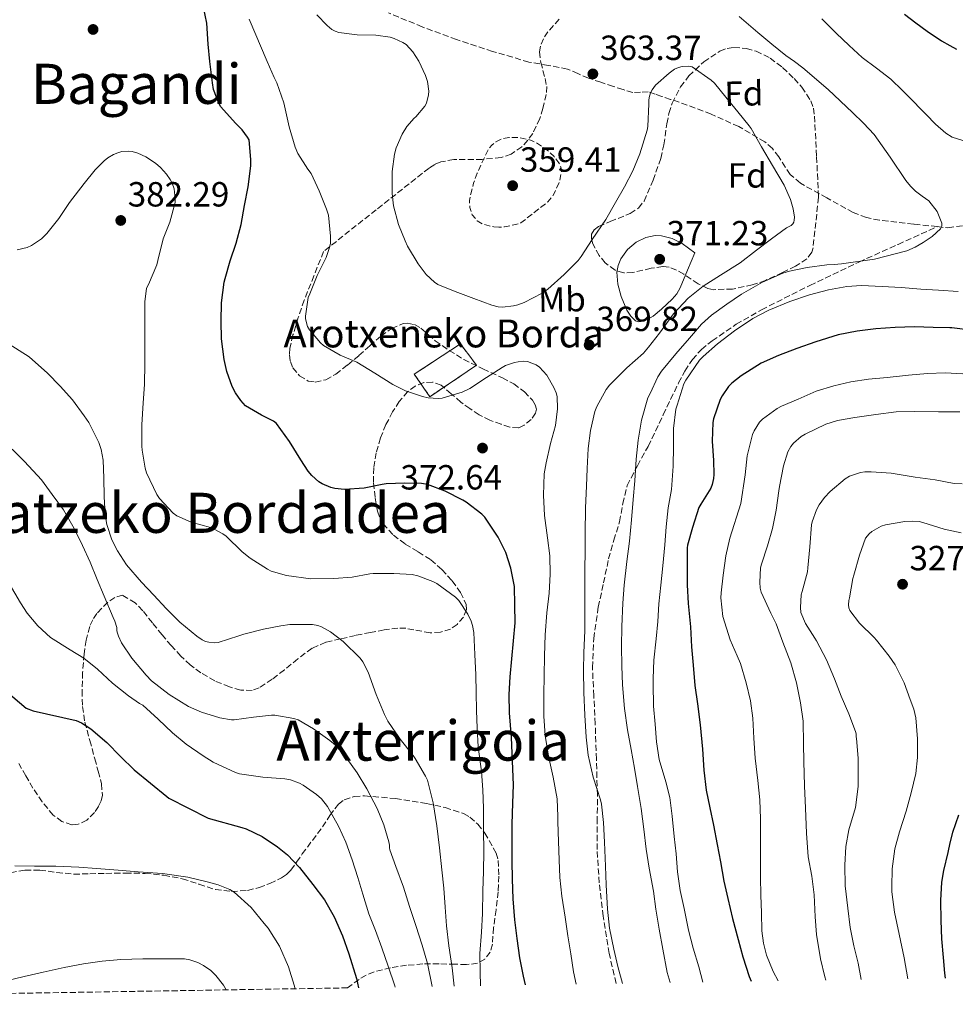
# Model space of a CAD drawing. Units: metres. Extents: x 610114 to 613545, y 4775591 to 4777959.
# Drawn here: x 612316 to 612584, y 4775622 to 4775905 of the extents above; entities that cross this region are included whole.
import ezdxf
from ezdxf.enums import TextEntityAlignment as Align

# ---------------------------------------------------------------- set-up
doc = ezdxf.new("R2010")
doc.units = ezdxf.units.M
doc.header["$MEASUREMENT"] = 0
doc.linetypes.add('DGN Style 3', pattern=[2.435891, 1.739922, -0.695969])
for name, color, linetype, lineweight in [('construcción   en ruinas', 1, 'Continuous', 0), ('contrucción  en ruinas', 1, 'DGN Style 3', 13), ('Cota de punto acotado terreno', 7, 'Continuous', 0), ('Curva de nivel de depresión intermedia', 30, 'DGN Style 3', 0), ('Curva de nivel directora', 30, 'Continuous', 30), ('Curva de nivel intermedia', 30, 'Continuous', 0), ('Etiqueta de uso rústico', 92, 'Continuous', 0), ('Etiqueta de zona arbolada', 92, 'Continuous', 0), ('Punto acotado terreno (símbolo)', 7, 'Continuous', 0), ('Senda', 7, 'DGN Style 3', 0), ('Texto de Borda', 7, 'Continuous', 0), ('Texto de Área (paraje) menor', 7, 'Continuous', 0), ('Zona arbolada', 92, 'DGN Style 3', 0)]:
    doc.layers.add(name, color=color, linetype=linetype, lineweight=lineweight)
doc.styles.add('Style-Arial', font='arial.ttf')

# ---------------------------------------------------------------- blocks, each defined once
blk = doc.blocks.new('5PATER')
at = {"layer": 'Punto acotado terreno (símbolo)', "linetype": 'Continuous', "lineweight": 0}
h = blk.add_hatch(color=51, dxfattribs=at)
edge = h.paths.add_edge_path()
edge.add_ellipse((0, 0), major_axis=(-0.11, -0.111), ratio=0.999422, start_angle=0, end_angle=360)

msp = doc.modelspace()

# ---------------------------------------------------------------- linework, layer by layer
at = {"layer": 'construcción   en ruinas', "color": 1, "linetype": 'Continuous', "lineweight": 0}
msp.add_polyline3d([(612446.67, 4775805.57, 368.91), (612433.32, 4775796.54, 370), (612428.84, 4775802.97, 369.16), (612442.09, 4775811.72, 367.63)], close=True, dxfattribs=at)
at = {"layer": 'contrucción  en ruinas', "color": 1, "linetype": 'DGN Style 3', "lineweight": 13}
msp.add_polyline3d([(612442.09, 4775811.72, 367.63), (612428.84, 4775802.97, 369.16), (612433.32, 4775796.54, 370), (612446.67, 4775805.57, 368.91), (612442.09, 4775811.72, 367.63)], dxfattribs=at)
at = {"layer": 'Curva de nivel de depresión intermedia', "color": 30, "linetype": 'DGN Style 3', "lineweight": 0, "elevation": 360, "flags": 128}
msp.add_lwpolyline([(612453.05, 4775845.14), (612451.67, 4775845.24), (612450.3, 4775845.51), (612448.55, 4775846.03), (612446.92, 4775847), (612445.44, 4775848.74), (612444.76, 4775850.78), (612444.71, 4775852.78), (612445.05, 4775854.76), (612445.86, 4775857.75), (612446.9, 4775860.66), (612447.63, 4775862.25), (612448.36, 4775863.83), (612449.24, 4775865.7), (612450.15, 4775867.56), (612451.05, 4775868.72), (612452.28, 4775869.64), (612454.08, 4775870.53), (612455.96, 4775870.92), (612458.69, 4775870.86), (612461.4, 4775870.33), (612462.48, 4775869.98), (612463.51, 4775869.53), (612465.54, 4775868.32), (612467.43, 4775866.89), (612468.96, 4775865.4), (612470.28, 4775863.62), (612470.86, 4775862.51), (612471.1, 4775861.38), (612470.59, 4775858.49), (612469.32, 4775855.61), (612468.35, 4775853.86), (612467.1, 4775852.42), (612463.26, 4775849.4), (612459.42, 4775846.38), (612457.85, 4775845.95), (612456.28, 4775845.53), (612454.68, 4775845.24), (612453.05, 4775845.14)], dxfattribs=at)
at = {"layer": 'Curva de nivel directora', "color": 30, "linetype": 'Continuous', "lineweight": 30, "flags": 128}
for points, elevation in [([(612460.77, 4775627.84), (612460.12, 4775630.38), (612459.11, 4775635.63), (612458.35, 4775641.18), (612457.71, 4775646.53), (612457.18, 4775652.51), (612456.97, 4775658.16), (612456.89, 4775663.45), (612456.89, 4775668.72), (612456.89, 4775673.98), (612457.08, 4775680.01), (612457.29, 4775685.28), (612456.68, 4775698.8), (612456.11, 4775705.84), (612456.06, 4775711.12), (612456.33, 4775716.17), (612457.74, 4775731.68), (612457.69, 4775736.8), (612457.56, 4775742.14), (612456.58, 4775747.41), (612455.1, 4775751.87), (612452.95, 4775756.24), (612449.08, 4775761.95), (612448.23, 4775762.85), (612443.69, 4775766.3), (612442.73, 4775766.85), (612437.66, 4775769.44), (612432.68, 4775771.39), (612430.95, 4775771.65), (612426.18, 4775771.74), (612420.76, 4775771.55), (612419.61, 4775771.33), (612414.49, 4775770.35), (612408.84, 4775769.92), (612406.04, 4775770.19), (612404.92, 4775770.46), (612402.39, 4775771.55), (612401.48, 4775772.16), (612399.46, 4775773.93), (612398.42, 4775775.17), (612396.31, 4775778.43), (612393.05, 4775783.74), (612389.35, 4775788.88), (612388.52, 4775789.49), (612385, 4775791.23), (612380.49, 4775793.97), (612379.13, 4775795.45), (612377.58, 4775797.66), (612376.65, 4775799.44), (612375.1, 4775803.81), (612374.34, 4775807.18), (612373.59, 4775813.1), (612373.48, 4775818.16), (612373.59, 4775823.47), (612374.33, 4775829.37), (612374.62, 4775830.49), (612376.01, 4775835.49), (612377.78, 4775840.56), (612379.19, 4775845.95), (612380.14, 4775851.41), (612381.21, 4775856.73), (612382.01, 4775862.73), (612382.02, 4775864.53), (612381.46, 4775870.24), (612381.06, 4775871.01), (612379.53, 4775873.05), (612377.61, 4775875.02), (612373.42, 4775879.68), (612372.82, 4775880.7), (612371.32, 4775884.69), (612370.98, 4775886.56), (612370.26, 4775892.64), (612369.75, 4775897.61), (612369.32, 4775903.68), (612368.41, 4775908.25)], 375), ([(612569.43, 4775906.25), (612572.69, 4775903.8), (612575.96, 4775901.35), (612580.01, 4775898.64), (612582.46, 4775897.28), (612584.3, 4775896.26)], 350), ([(612588.97, 4775815.52), (612583, 4775816.25), (612582.46, 4775816.27), (612577.67, 4775816.4), (612572.26, 4775816.54), (612566.7, 4775816.35), (612561.19, 4775816.01), (612555.85, 4775815.32), (612550.41, 4775814.28), (612544.02, 4775812.28), (612538.57, 4775810.32), (612533.26, 4775808.38), (612528.31, 4775806.17), (612522.57, 4775802.57), (612519.86, 4775800.4), (612518.97, 4775799.45), (612517.11, 4775796.84), (612516.55, 4775795.72), (612514.65, 4775790.22), (612514.44, 4775789.18), (612514.28, 4775783.79), (612514.65, 4775778.28), (612514.79, 4775774.2), (612514.68, 4775773.07), (612514.28, 4775771.4), (612513.88, 4775770.36), (612511.06, 4775765.68), (612510.49, 4775764.8), (612508.63, 4775759.05), (612507.18, 4775753.96), (612507.05, 4775753.23), (612507.05, 4775748.22), (612507.06, 4775742.62), (612507.42, 4775737.2), (612508.01, 4775730.53), (612508.33, 4775724.83), (612508.78, 4775719.58), (612509.29, 4775713.74), (612510.02, 4775708.48), (612510.79, 4775702.48), (612511.46, 4775695.42), (612511.91, 4775689.47), (612512.59, 4775683.66), (612513.63, 4775678.65), (612514.65, 4775673.69), (612515.72, 4775668.08), (612516.62, 4775663.13), (612517.64, 4775657.57), (612518.75, 4775652.64), (612520.11, 4775646.93), (612521.72, 4775640.86), (612523.02, 4775635.92), (612524.91, 4775630.27), (612525.45, 4775628.9)], 350), ([(612309.16, 4775714.3), (612317.58, 4775707.23), (612319.56, 4775706.49), (612331.9, 4775703.71), (612333.4, 4775703.02), (612336.07, 4775701.29), (612340.65, 4775697.37), (612344.62, 4775693.36), (612348.57, 4775689.58), (612357.93, 4775681.84), (612358.47, 4775681.44), (612369.71, 4775675.65), (612379.37, 4775672.97), (612380.63, 4775672.59), (612385.24, 4775670.37), (612389.58, 4775667.44), (612392.47, 4775665.12), (612395.98, 4775661.5), (612399.79, 4775656.69), (612403.11, 4775652.21), (612405.85, 4775647.42), (612408.22, 4775641.97), (612410.06, 4775636.75), (612412.31, 4775629.68), (612412.85, 4775627.05)], 400), ([(612584.94, 4775676.52), (612583.19, 4775671.61), (612582.46, 4775668.56), (612581.82, 4775665.85), (612580.6, 4775660.64), (612580.03, 4775657.36), (612579.75, 4775652.09), (612579.79, 4775646.33), (612579.99, 4775641.07), (612580.48, 4775635.75), (612580.92, 4775631.18), (612581.06, 4775629.81)], 325)]:
    msp.add_lwpolyline(points, dxfattribs=dict(at, elevation=elevation))
at = {"layer": 'Curva de nivel intermedia', "color": 30, "linetype": 'Continuous', "lineweight": 0, "flags": 128}
for points, elevation in [([(612381.47, 4775904.85), (612386.7, 4775892.67), (612388.65, 4775888.05), (612389.48, 4775886.57), (612391.46, 4775880.83), (612392.97, 4775873.97), (612394.7, 4775868.11), (612395.48, 4775866.33), (612398.36, 4775861.84), (612399.24, 4775860.53), (612401.56, 4775855.61), (612403.69, 4775850.32), (612404.26, 4775848.62), (612404.86, 4775842.62), (612404.79, 4775840.62), (612404.58, 4775839.34), (612403.59, 4775836.46), (612401, 4775831.29), (612398.86, 4775826.05), (612398.44, 4775824.97), (612397.67, 4775819.63), (612397.69, 4775818.99), (612397.91, 4775817.69), (612398.26, 4775816.69), (612398.82, 4775815.68), (612401.94, 4775812.01), (612402.81, 4775811.25), (612407.64, 4775808.48), (612412.33, 4775806.41), (612417.54, 4775803.28), (612422.7, 4775800.06), (612426.3, 4775798.24), (612431.19, 4775796.57), (612432.81, 4775796.19), (612435.7, 4775796.03), (612436.87, 4775796.11), (612442.62, 4775797.84), (612444.82, 4775798.86), (612449.53, 4775802.01), (612454.09, 4775804.94), (612455.03, 4775805.49), (612457.58, 4775806.35), (612458.66, 4775806.57), (612460.3, 4775806.7), (612461.32, 4775806.64), (612463.77, 4775805.66), (612464.76, 4775805.01), (612466.82, 4775802.72), (612468.9, 4775799.18), (612469.53, 4775797.63), (612469.78, 4775796.62), (612469.93, 4775793.02), (612469.37, 4775788.3), (612467.93, 4775783.13), (612466.66, 4775777.61), (612466.1, 4775774.43), (612465.93, 4775768.29), (612466.17, 4775762.51), (612467.03, 4775756.11), (612467.7, 4775750.91), (612467.82, 4775745.63), (612467.5, 4775740.22), (612466.84, 4775734.57), (612466.42, 4775728.25), (612466.23, 4775722.21), (612466.09, 4775716.51), (612466.02, 4775711.1), (612466.03, 4775704.93), (612466.38, 4775699.37), (612467.31, 4775693.41), (612468.71, 4775687.47), (612469.79, 4775681.23), (612469.99, 4775676.16), (612470.01, 4775674.61), (612470.2, 4775669.02), (612470.35, 4775663.69), (612470.57, 4775658.64), (612471.18, 4775653.34), (612472.11, 4775647.26), (612472.87, 4775641.95), (612473.71, 4775636.8), (612474.55, 4775631.58), (612475.3, 4775628.08)], 370), ([(612400.9, 4775906.06), (612403.88, 4775902.96), (612405.24, 4775901.89), (612406.18, 4775901.34), (612407.18, 4775900.96), (612412.47, 4775900.32), (612417.85, 4775900.21), (612421.93, 4775899.61), (612423.06, 4775899.29), (612425.56, 4775898.17), (612426.49, 4775897.55), (612428.42, 4775895.45), (612430.18, 4775892.8), (612432.1, 4775888.7), (612432.65, 4775886.94), (612432.98, 4775884.21), (612432.97, 4775883.12), (612432.31, 4775880.69), (612431.9, 4775879.85), (612429.29, 4775876.81), (612428.82, 4775876.43), (612426.76, 4775874.06), (612425.34, 4775871.79), (612423.66, 4775867.92), (612423.16, 4775866.06), (612422.49, 4775861.09), (612422.47, 4775854.81), (612422.92, 4775851.33), (612424.31, 4775845.93), (612426.2, 4775841.26), (612426.86, 4775839.76), (612429.93, 4775834.61), (612432.26, 4775831.6), (612434.6, 4775829.37), (612435.56, 4775828.69), (612440.55, 4775826.75), (612445.96, 4775824.67), (612451.05, 4775822.75), (612452.86, 4775822.33), (612454.12, 4775822.24), (612457.27, 4775822.61), (612458.5, 4775822.93), (612460.31, 4775823.52), (612465.53, 4775826.27), (612467.14, 4775827.36), (612471.85, 4775831.55), (612475.8, 4775835.64), (612476.74, 4775836.78), (612479.86, 4775841.64), (612483.75, 4775847.34), (612486.58, 4775852.24), (612489.16, 4775856.73), (612491.53, 4775861.29), (612493.56, 4775866.22), (612495.58, 4775872.94), (612495.83, 4775874), (612496.1, 4775880.51), (612496.1, 4775881.47), (612496.23, 4775882.38), (612496.63, 4775883.71)], 365), ([(612521.98, 4775905.61), (612524.66, 4775903.26), (612527.38, 4775900.95), (612531.38, 4775897.67), (612535.42, 4775894.44), (612537.85, 4775892.66), (612540.28, 4775890.87), (612547.52, 4775884.63), (612554.52, 4775878.09), (612557.69, 4775875), (612560.7, 4775871.77), (612565.33, 4775865.23), (612569.8, 4775858.55), (612571.15, 4775856.96), (612572.58, 4775855.45), (612574.48, 4775854.09), (612576.44, 4775852.68), (612578.77, 4775849.64), (612580.15, 4775846.3), (612580.16, 4775845.45), (612579.77, 4775844.65), (612577.38, 4775842.45), (612574.74, 4775840.76), (612572.45, 4775839.45), (612570.04, 4775838.41), (612560.77, 4775835.95), (612551.35, 4775834.62), (612549.25, 4775834.47), (612547.14, 4775834.32), (612541.46, 4775833.56), (612536.47, 4775832.59), (612534.5, 4775831.98), (612528.74, 4775829.36), (612522.65, 4775825.93), (612518.49, 4775823.12), (612514.09, 4775819.93), (612511.18, 4775817.34), (612507.72, 4775813.37), (612503.88, 4775808.81), (612499.78, 4775803.84), (612498.66, 4775802.2), (612496.44, 4775797.5), (612495.86, 4775796.19), (612493.98, 4775789.77), (612493, 4775784.11), (612492.5, 4775778.62), (612492.06, 4775772.43), (612491.62, 4775767.02), (612491.18, 4775761.26), (612490.54, 4775755.07), (612489.82, 4775749.29), (612489.06, 4775742.46), (612488.68, 4775737.31), (612488.34, 4775730.62), (612488.28, 4775724.86), (612488.33, 4775719.36), (612488.57, 4775713.95), (612489.14, 4775707.17), (612489.98, 4775701.04), (612491, 4775695.33), (612492.03, 4775690.05), (612492.89, 4775684.72), (612493.95, 4775678.45), (612494.68, 4775672.49), (612495.32, 4775666.78), (612496.22, 4775661.29), (612497.4, 4775654.72), (612498.14, 4775649.53), (612499.1, 4775643.87), (612500.15, 4775638.11), (612501.39, 4775631.39), (612502.26, 4775628.52)], 360), ([(612545.69, 4775904.9), (612549.83, 4775900.84), (612553.52, 4775897.31), (612557.26, 4775893.83), (612561.39, 4775890.72), (612565.5, 4775887.58), (612568.8, 4775884.38), (612572.06, 4775881.13), (612573.84, 4775879.3), (612575.62, 4775877.48), (612578.35, 4775874.73), (612581.29, 4775872.09), (612583.11, 4775870.97), (612586.15, 4775870.06)], 355), ([(612496.63, 4775883.71), (612497.08, 4775884.59), (612498.01, 4775885.87), (612501.9, 4775889.34), (612503.48, 4775890.44), (612504.58, 4775890.96), (612505.67, 4775891.21), (612507.38, 4775891.29), (612508.57, 4775891.1), (612513.99, 4775887.28), (612514.9, 4775886.43), (612518.18, 4775882.41), (612521.64, 4775878.28), (612524.86, 4775874.24), (612525.45, 4775873.45), (612528.38, 4775868.22), (612531.59, 4775862.86), (612534.94, 4775857.23), (612536.73, 4775853.13), (612537.51, 4775850.46), (612537.83, 4775848.04), (612537.82, 4775847.21), (612537.66, 4775846.59), (612537.37, 4775846.12), (612536.95, 4775845.66), (612535.54, 4775844.94), (612531.27, 4775841.79), (612526.97, 4775838.59), (612522.25, 4775834.92), (612516.66, 4775831.4), (612511.69, 4775828.27), (612507.35, 4775824.84), (612503.18, 4775820.28), (612499.19, 4775814.78), (612495.98, 4775810.73), (612494.58, 4775809), (612489.77, 4775804.81), (612484.78, 4775799.88), (612483.86, 4775798.64), (612481.19, 4775793.69), (612480.65, 4775792.3), (612479.34, 4775786.89), (612478.7, 4775781.68), (612478.47, 4775775.93), (612478.22, 4775770.86), (612477.96, 4775764.69), (612477.86, 4775757.33), (612477.85, 4775752.25), (612477.78, 4775747.02), (612477.78, 4775740.78), (612477.78, 4775735.53), (612477.74, 4775729.52), (612477.45, 4775723.12), (612477.34, 4775718.11), (612477.42, 4775711.69), (612477.8, 4775705.17), (612478.15, 4775698.93), (612478.71, 4775693.71), (612480.14, 4775687.47), (612482.23, 4775680.94), (612482.54, 4775679.66), (612483.11, 4775674.41), (612483.43, 4775668.75), (612483.64, 4775661.89), (612483.88, 4775656.53), (612484.3, 4775649.61), (612484.84, 4775644.11), (612486.09, 4775638.09), (612487.24, 4775633.13), (612488.54, 4775628.29)], 365), ([(612314.98, 4775838.65), (612317.85, 4775839.34), (612319.11, 4775839.87), (612321.99, 4775841.85), (612323.53, 4775843.31), (612326.92, 4775847.63), (612329.94, 4775852.22), (612334.15, 4775857.69), (612337.37, 4775861.63), (612339.9, 4775864.19), (612340.95, 4775865.02), (612342.62, 4775866), (612343.8, 4775866.49), (612345, 4775866.83), (612346.78, 4775866.97), (612347.91, 4775866.88), (612349.59, 4775866.37), (612351.85, 4775865.33), (612354.62, 4775863.53), (612356.1, 4775862.27), (612357.83, 4775860.33), (612358.87, 4775858.81), (612359.4, 4775857.79), (612359.96, 4775856.13), (612360.31, 4775853.29), (612360.31, 4775852.22), (612358.78, 4775846.56), (612356.89, 4775841.85), (612355.27, 4775835.65), (612354.98, 4775834.37), (612352.65, 4775828.73), (612352.06, 4775827.65), (612351.58, 4775823.73), (612351.59, 4775818.45), (612351.59, 4775812.43), (612351.59, 4775806.05), (612351.48, 4775800.06), (612351.08, 4775794.78), (612350.74, 4775788.45), (612350.73, 4775782.32), (612350.78, 4775781.21), (612351.64, 4775776.06), (612352.06, 4775774.72), (612354.98, 4775768.49), (612355.78, 4775767.31), (612359.72, 4775763.15), (612360.74, 4775762.37), (612364.84, 4775760.57), (612370.38, 4775758.99), (612371.48, 4775758.59), (612373.99, 4775757.23), (612374.87, 4775756.57), (612379.5, 4775752.08), (612381.75, 4775750.22), (612386.78, 4775747.04), (612387.85, 4775746.51), (612392.2, 4775745.28), (612399.21, 4775744.33), (612405.75, 4775744.37), (612411.06, 4775744.8), (612416.1, 4775745.73), (612417.03, 4775745.85), (612422.98, 4775745.84), (612428.2, 4775745.52), (612429.88, 4775745.18), (612434.17, 4775743.58), (612435.35, 4775742.96), (612440.68, 4775739.01), (612441.58, 4775738.11), (612444.25, 4775734.14), (612445.13, 4775732.21), (612445.54, 4775730.88), (612445.9, 4775728.89), (612446.2, 4775722.64), (612446.5, 4775716.77), (612446.6, 4775711.76), (612446.71, 4775706.51), (612446.89, 4775701.44), (612447.21, 4775696.13), (612448.09, 4775689.04), (612448.54, 4775683.82), (612448.7, 4775678.51), (612448.71, 4775672.19), (612448.75, 4775666.21), (612448.71, 4775660.41)], 380), ([(612497.91, 4775842.73), (612495.2, 4775842.16), (612492.52, 4775840.84), (612489.97, 4775838.75), (612488.1, 4775836.09), (612487.29, 4775834.19), (612486.97, 4775832.25), (612487.23, 4775828.79), (612488.17, 4775825.32), (612489.84, 4775821.33), (612490.95, 4775819.61), (612492.31, 4775818.3), (612493.12, 4775817.97), (612494.74, 4775818.16), (612497.34, 4775819.68), (612499.69, 4775821.69), (612502.78, 4775824.53), (612504.1, 4775826.06), (612505.1, 4775827.8), (612507.18, 4775832.83), (612509.26, 4775837.85), (612507.48, 4775839.17), (612505.7, 4775840.49), (612502.81, 4775841.95), (612499.69, 4775842.67), (612497.91, 4775842.73)], 370), ([(612584.84, 4775826.67), (612579.19, 4775827.05), (612574.06, 4775827.4), (612568.46, 4775827.82), (612563.03, 4775828.19), (612557.11, 4775828.44), (612552.92, 4775828.19), (612547.66, 4775827.15), (612542.22, 4775825.74), (612536.58, 4775823.8), (612530.54, 4775821.37), (612525.94, 4775818.97), (612520.66, 4775815.48), (612515.83, 4775811.71), (612511.69, 4775808.09), (612510.65, 4775807.02), (612506.76, 4775801.32), (612506.18, 4775800.24), (612504.22, 4775794.14), (612503.88, 4775792.97), (612503.22, 4775787.45), (612503.14, 4775782.22), (612503.11, 4775776.6), (612502.65, 4775769.9), (612501.66, 4775764.68), (612501.08, 4775759.21), (612500.7, 4775754.06), (612500.1, 4775748.05), (612499.58, 4775742.49)], 355), ([(612312.7, 4775811.6), (612318.44, 4775807.93), (612323.69, 4775803.25), (612327.3, 4775799.52), (612330.81, 4775795.6), (612334.2, 4775791.01), (612335.56, 4775789.13), (612338.44, 4775783.39), (612339.05, 4775781.44), (612339.61, 4775778.3), (612339.85, 4775773.2), (612339.91, 4775767.9), (612340.23, 4775762.69), (612340.7, 4775759.85), (612342.17, 4775755.47), (612343.72, 4775752.3), (612346.31, 4775748.35), (612350.66, 4775743.33), (612354.15, 4775739.63), (612357.71, 4775735.82), (612361.66, 4775731.87), (612366.49, 4775727.87), (612367.98, 4775726.85), (612368.94, 4775726.38), (612369.95, 4775726.13), (612371.53, 4775726), (612372.6, 4775726.05), (612378.54, 4775727.95), (612379.96, 4775728.41), (612385.66, 4775729.92), (612390.58, 4775730.85), (612393.13, 4775731.21), (612398.74, 4775731.25), (612399.67, 4775731.18), (612401.19, 4775730.88), (612402.25, 4775730.53), (612404.87, 4775729.09), (612408.49, 4775726.37), (612413.34, 4775721.55), (612414.14, 4775720.49), (612415.64, 4775717.58), (612417.88, 4775711.17), (612420.3, 4775705.41), (612421.23, 4775703.52), (612424.79, 4775698.3), (612428.49, 4775693.61), (612429.11, 4775692.8), (612432.09, 4775687.73), (612432.6, 4775686.54), (612434.31, 4775680.05), (612435.35, 4775673.44), (612436.07, 4775667.12), (612436.79, 4775660.83), (612437.32, 4775655.57), (612437.69, 4775650.13), (612438.12, 4775644.83), (612438.79, 4775639.04), (612439.69, 4775632.73), (612440.27, 4775627.5)], 385), ([(612586.1, 4775803.12), (612581.06, 4775803.37), (612576.01, 4775803.23), (612570.52, 4775802.73), (612564.49, 4775802.06), (612559.13, 4775801.53), (612553.99, 4775800.8), (612549.11, 4775799.69), (612544.1, 4775798.16)], 345), ([(612544.1, 4775798.16), (612538.97, 4775795.88), (612534.18, 4775793.79), (612532.9, 4775793.15), (612528.68, 4775790.09), (612527.85, 4775789.23), (612526.33, 4775786.78), (612525.86, 4775785.74), (612524.3, 4775779.61), (612523.7, 4775774.16), (612522.49, 4775765.95), (612519.32, 4775755.98), (612518.18, 4775750.88), (612517.38, 4775745.34), (612516.82, 4775740.28), (612516.78, 4775738.83), (612517.35, 4775733.53), (612519.4, 4775726.8), (612521.4, 4775722.19), (612522.38, 4775720), (612524.01, 4775714.51), (612525.22, 4775709.37), (612525.93, 4775704.33), (612526.26, 4775698.64), (612526.57, 4775692.86), (612527.34, 4775686.45), (612527.95, 4775680.89), (612528.14, 4775675.5), (612528.14, 4775670.22), (612528.14, 4775664.3), (612528.14, 4775658.8), (612528.25, 4775653.58), (612528.38, 4775648.53), (612528.54, 4775643.34), (612528.94, 4775639.81), (612529.85, 4775636.41), (612531.8, 4775631.68), (612533.15, 4775629.03)], 345), ([(612585.24, 4775792.25), (612579.13, 4775792.25), (612572.15, 4775792.32), (612567.06, 4775792.2), (612561.21, 4775791.42), (612555.18, 4775790.56), (612550.18, 4775789.68), (612546.86, 4775788.65), (612540.92, 4775785.82), (612539.83, 4775785.13), (612537.56, 4775783.18), (612536.84, 4775782.25), (612535.98, 4775780.75), (612534.68, 4775776.75), (612533.61, 4775770.76), (612533.43, 4775769.58), (612532.65, 4775763.96), (612531.56, 4775758.7), (612530.09, 4775753.8), (612528.41, 4775748.56), (612528.17, 4775747.47), (612527.93, 4775743.31), (612528.04, 4775741.64), (612528.28, 4775740.52), (612531.05, 4775734.46), (612532.6, 4775731.44), (612534.49, 4775726.19), (612536.84, 4775720.22), (612538.42, 4775714.48), (612539.62, 4775708.78), (612540.36, 4775703.53), (612540.5, 4775696.96), (612540.54, 4775691.92), (612540.7, 4775684.96), (612541.02, 4775678.57), (612541.31, 4775671.37), (612541.83, 4775664.62), (612542.87, 4775659.04), (612543.48, 4775653.66), (612543.79, 4775647.33), (612544.15, 4775642.27), (612545.35, 4775635.31), (612546.6, 4775630.21), (612546.88, 4775629.25)], 340), ([(612313.5, 4775781.5), (612317.11, 4775778), (612321.96, 4775772.67), (612325.06, 4775768.49), (612328.26, 4775764.09), (612331.3, 4775758.78), (612333.74, 4775753.87), (612335.9, 4775749.12), (612337.91, 4775744.11), (612339.9, 4775739.31), (612342.54, 4775733.21), (612343.02, 4775732.17), (612343.51, 4775730.4), (612343.55, 4775729.53), (612343.64, 4775729.02), (612344.01, 4775727.87), (612344.94, 4775725.97), (612347.87, 4775721.52), (612351.93, 4775716.64), (612353.47, 4775715.1), (612358.54, 4775711.12), (612364.09, 4775707.68), (612367.79, 4775706.03), (612373.11, 4775704.43), (612376.39, 4775703.85), (612377.18, 4775703.84), (612382.71, 4775704.62), (612387.91, 4775705.2), (612388.89, 4775705.2), (612394.35, 4775704.27), (612395.56, 4775703.87), (612399.95, 4775701.33), (612404.68, 4775697.92), (612406.22, 4775696.61), (612409.47, 4775692.8), (612412.51, 4775688.7), (612415.29, 4775684.05), (612418.19, 4775678.41), (612420.15, 4775673.73), (612421.56, 4775668.93), (612421.74, 4775667.95), (612421.75, 4775667.15), (612421.83, 4775666.61), (612423.56, 4775661.84), (612425.71, 4775655.87), (612427.43, 4775650.35), (612429.27, 4775644.85), (612431.08, 4775639.25), (612432.67, 4775634), (612433.96, 4775627.44), (612433.97, 4775627.4)], 390), ([(612585.99, 4775771.56), (612583.69, 4775771.66), (612578.22, 4775772.75), (612572.44, 4775773.45), (612565.64, 4775774.57), (612559.88, 4775775.04), (612558.04, 4775775), (612556.81, 4775774.83), (612553.64, 4775773.74), (612552.38, 4775773), (612548.06, 4775769.39), (612546.46, 4775767.68), (612544.98, 4775765.56), (612544.23, 4775764.12), (612542.98, 4775760.7), (612542.78, 4775759.76), (612542.23, 4775753.48), (612541.69, 4775747.42), (612541.64, 4775746.3), (612540.09, 4775740.7), (612539.83, 4775739.74), (612539.56, 4775736.12), (612539.67, 4775734.65), (612541.02, 4775731.48), (612543.72, 4775727.28), (612544.2, 4775726.49), (612547.03, 4775721.04), (612549.38, 4775715.63), (612551.3, 4775710.65), (612553.46, 4775705.55), (612555.34, 4775700.52), (612555.51, 4775699.9), (612555.51, 4775699.04), (612555.64, 4775698.54), (612556.09, 4775692.89), (612556.15, 4775686.92), (612556.15, 4775684.8), (612555.32, 4775678.7), (612553.5, 4775672.32), (612552.6, 4775667.58), (612552.33, 4775662.19), (612552.39, 4775656.3), (612553.13, 4775649.9), (612553.88, 4775644.27), (612554.91, 4775639.09), (612556.11, 4775634.13), (612556.98, 4775629.42)], 335), ([(612585.7, 4775757.47), (612580.76, 4775758.59), (612574.63, 4775760.44), (612573.58, 4775760.75), (612571.83, 4775760.89), (612569.51, 4775760.8), (612564.01, 4775759.82), (612562.71, 4775759.4), (612560.06, 4775757.9), (612559.24, 4775757.2), (612558.26, 4775756), (612556.47, 4775751.13), (612554.92, 4775745.34), (612554.62, 4775744.44), (612553.62, 4775738.88), (612553.43, 4775738.12), (612553.35, 4775736.88), (612553.46, 4775736.04), (612553.78, 4775735.24), (612556.55, 4775731.58), (612560.73, 4775727.48), (612561.42, 4775726.7), (612564.98, 4775722.09), (612566.7, 4775719.61), (612569.32, 4775714.44), (612571.06, 4775709.71), (612572.12, 4775706.89), (612572.68, 4775704.48), (612573.13, 4775698.43), (612573.1, 4775693.1), (612572.63, 4775688.52), (612571.35, 4775682.96), (612569.93, 4775677.68), (612567.98, 4775671.72), (612566.62, 4775666.92), (612565.91, 4775661.13), (612565.82, 4775656.01), (612565.82, 4775654.51), (612566.59, 4775648.73), (612567.85, 4775642.44), (612569.32, 4775635.66), (612570.38, 4775629.64)], 330), ([(612423.34, 4775627.22), (612423.24, 4775627.57), (612421.37, 4775633.23), (612419.56, 4775638.46), (612417.69, 4775643.44), (612415.85, 4775648.27), (612414.06, 4775653.89), (612412.63, 4775658.69), (612411.03, 4775663.77), (612409.21, 4775668.8), (612407.11, 4775673.39), (612403.99, 4775678.99), (612402.25, 4775681.23), (612400.84, 4775682.49), (612397.02, 4775685.12), (612395.93, 4775685.68), (612393.31, 4775686.64), (612391.69, 4775686.99), (612385.39, 4775687.47), (612378.75, 4775688.37), (612377.58, 4775688.78), (612371.21, 4775691.73), (612368.3, 4775693.53), (612363.42, 4775696.93), (612359.53, 4775700.11), (612355.39, 4775704.03), (612351.02, 4775708.11), (612350.07, 4775708.59), (612346.89, 4775710.73), (612342.31, 4775714.43), (612337.99, 4775718.4), (612334.07, 4775721.58), (612330.19, 4775723.93), (612324.52, 4775727.53), (612320.87, 4775730.81), (612317.82, 4775734.46), (612315.9, 4775737.44), (612312.65, 4775742.97)], 395), ([(612499.58, 4775742.49), (612499, 4775737.1), (612498.7, 4775732.09), (612498.17, 4775727.1), (612497.51, 4775720.99), (612497.38, 4775715.68), (612497.38, 4775714.19), (612497.42, 4775707.81), (612497.93, 4775702.59), (612498.31, 4775697.57), (612499.08, 4775692.53), (612500.99, 4775686.11), (612502.12, 4775681.58), (612502.78, 4775676.27), (612503.4, 4775670.46), (612503.95, 4775665.45), (612504.31, 4775660.3), (612505.11, 4775654.91), (612506.28, 4775649.74), (612507.48, 4775643.55), (612508.83, 4775638.35), (612510.43, 4775633.07), (612511.6, 4775628.67)], 355), ([(612314.28, 4775662.05), (612319.9, 4775661.95), (612326.04, 4775661.95), (612332.67, 4775661.65), (612337.71, 4775661.23), (612343.93, 4775660.77), (612349.67, 4775660.32), (612356.67, 4775659.81), (612363.87, 4775658.77), (612369.47, 4775657.45), (612372.65, 4775656.59), (612375.93, 4775655.21), (612377.23, 4775654.41), (612382.04, 4775650.06), (612385.82, 4775645.5), (612386.94, 4775644.14), (612390.19, 4775638.94), (612392.78, 4775633.04), (612394.44, 4775627.82), (612394.68, 4775626.75)], 405), ([(612448.71, 4775660.41), (612448.52, 4775654.88), (612448.43, 4775648.3), (612448.09, 4775643.01), (612447.69, 4775636.89), (612447.72, 4775631.53), (612447.83, 4775627.63)], 380), ([(612374.89, 4775626.43), (612374.11, 4775627.79), (612371.98, 4775630.56), (612370.47, 4775631.95), (612368.38, 4775633.45), (612366.75, 4775634.27), (612364.49, 4775635.04), (612362.92, 4775635.36), (612361.48, 4775635.36), (612356.14, 4775635.36), (612351.03, 4775635.36), (612344.71, 4775635.13), (612339.39, 4775634.64), (612334.01, 4775633.89), (612328.43, 4775632.81), (612322.39, 4775631.47), (612317, 4775630.25), (612311.83, 4775629.02)], 410)]:
    msp.add_lwpolyline(points, dxfattribs=dict(at, elevation=elevation))
at = {"layer": 'Senda', "color": 7, "linetype": 'DGN Style 3', "lineweight": 0}
for points in [[(612578.78, 4775845.31, 360.24), (612572.05, 4775846.06, 360.84), (612562.21, 4775847.16, 362.06), (612558.54, 4775847.89, 362.53), (612554.7, 4775849.37, 362.94), (612547.13, 4775853.56, 362.97), (612539.56, 4775857.76, 362.99), (612536.67, 4775860.28, 363.04), (612533.34, 4775865.31, 363.19), (612531.57, 4775867.72, 363.24), (612529.38, 4775869.66, 363.25), (612521.87, 4775874.03, 363.19), (612513.96, 4775877.6, 363.12), (612509.4, 4775879.34, 363.09), (612504.81, 4775880.99, 363.06), (612502.34, 4775881.82, 363), (612499.88, 4775882.65, 362.93), (612497.9, 4775883.32, 362.93), (612495.91, 4775884, 362.93), (612493.71, 4775883.88, 362.9), (612491.5, 4775883.74, 362.87), (612488.71, 4775884.63, 362.8), (612485.93, 4775885.53, 362.74), (612482.34, 4775886.71, 362.73), (612478.76, 4775887.9, 362.74), (612475.79, 4775889.22, 362.71), (612472.81, 4775890.52, 362.67), (612467.29, 4775891.57, 362.61), (612461.74, 4775892.51, 362.61), (612451.3, 4775895.58, 362.82), (612440.94, 4775898.97, 363.06), (612431.15, 4775902.61, 363.28), (612421.48, 4775906.59, 363.51)], [(612578.78, 4775845.31, 360.24), (612581.89, 4775844.96, 359.96), (612587.15, 4775845.76, 359.87), (612593.69, 4775846.42, 359.75), (612600.77, 4775847.37, 359.63)], [(612486.72, 4775628.26, 365.69), (612484.77, 4775636.83, 365.62), (612483.02, 4775647.56, 365.59), (612481.88, 4775657.1, 365.75), (612481.28, 4775666.67, 365.84), (612481.32, 4775674.54, 365.68), (612481.36, 4775682.41, 365.16), (612481.07, 4775692.56, 364.17), (612480.73, 4775702.7, 363.83), (612480.32, 4775710.78, 363.75), (612479.93, 4775718.86, 363.82), (612480.32, 4775727.22, 363.75), (612481.5, 4775735.56, 363.28), (612481.62, 4775736.22, 363.23), (612483.1, 4775743.13, 362.76), (612484.58, 4775750.04, 362.29), (612486.07, 4775755.38, 362.13), (612487.72, 4775760.67, 361.97), (612488.65, 4775765.87, 361.02), (612489.9, 4775771.04, 360.05), (612492.81, 4775776.76, 359.62), (612495.91, 4775782.3, 359.28), (612500.26, 4775791.38, 358.84), (612504.62, 4775800.48, 358.45), (612506.46, 4775803.9, 358.34), (612508.58, 4775807.2, 358.26), (612511.17, 4775810.12, 358.22), (612514.22, 4775812.57, 358.19), (612521.18, 4775817.3, 358.16), (612528.42, 4775821.47, 358.19), (612542.3, 4775828.48, 358.92), (612556.33, 4775835.16, 359.73), (612567.56, 4775840.24, 359.99), (612578.78, 4775845.31, 360.24)]]:
    msp.add_polyline3d(points, dxfattribs=at)
at = {"layer": 'Zona arbolada', "color": 92, "linetype": 'DGN Style 3', "lineweight": 0}
for points in [[(612470.4, 4775904.77, 370.15), (612467.15, 4775901.2, 370.39), (612465.92, 4775899.22, 370.5), (612465.02, 4775897.06, 370.6), (612464.74, 4775895.42, 370.67), (612465.1, 4775892.43, 370.74), (612466.4, 4775887.79, 370.82), (612466.81, 4775885.48, 370.88), (612466.69, 4775883.24, 370.99), (612465.75, 4775879.23, 371.27), (612464.83, 4775876.29, 371.53), (612462.82, 4775872.06, 371.98), (612461.4, 4775870.08, 372.22), (612459.65, 4775868.2, 372.46), (612456.62, 4775866.13, 372.87), (612453.73, 4775865.14, 373.3), (612448.35, 4775864.61, 374.14), (612440.2, 4775864.57, 375.31), (612436.44, 4775863.87, 375.71), (612434.7, 4775863.16, 375.84), (612433.09, 4775862.12, 375.92), (612417.96, 4775850.16, 376.31), (612402.84, 4775838.2, 376.7), (612400.07, 4775831.22, 377.02), (612397.29, 4775824.24, 377.33), (612395.58, 4775819.28, 377.63), (612394.07, 4775814.27, 378.02), (612393.2, 4775810.48, 378.47), (612393.08, 4775808.55, 378.7), (612393.31, 4775806.64, 378.83), (612394.02, 4775804.84, 378.88), (612395.95, 4775802.54, 378.91), (612398.44, 4775801.04, 378.91), (612400.41, 4775800.72, 378.92), (612403.52, 4775801.41, 378.93), (612406.31, 4775803, 378.91), (612409.7, 4775805.62, 378.82), (612412.99, 4775808.33, 378.7), (612416.09, 4775811.13, 378.69), (612419.24, 4775813.93, 378.61), (612422.34, 4775816.1, 378.39), (612425.67, 4775817.55, 378.16), (612426.92, 4775817.68, 378.08), (612428.88, 4775817.22, 377.97), (612430.71, 4775816.22, 377.86), (612432.82, 4775814.38, 377.87), (612434.87, 4775812.59, 377.84), (612438.87, 4775809.82, 377.44), (612443.02, 4775807.26, 377.04), (612448.55, 4775804.55, 376.53), (612454.14, 4775801.92, 376.03), (612457.35, 4775800.22, 375.88), (612460.46, 4775797.98, 375.87), (612462.74, 4775795.52, 375.87), (612463.51, 4775794.23, 375.87), (612463.87, 4775792.96, 375.87), (612463.64, 4775791.78, 375.87), (612462.35, 4775790.03, 375.87), (612460.39, 4775788.38, 375.87), (612458.74, 4775787.63, 375.87), (612456.21, 4775787.79, 375.87), (612453.77, 4775788.62, 375.87), (612450.56, 4775789.82, 375.88), (612447.47, 4775791.36, 375.9), (612444.8, 4775793.12, 375.98), (612442.23, 4775794.97, 376.1), (612439.43, 4775797.41, 376.25), (612436.57, 4775799.85, 376.43), (612434.12, 4775800.75, 376.6), (612431.55, 4775800.57, 376.82), (612429.12, 4775799.61, 377.12), (612426.94, 4775797.98, 377.41), (612424.55, 4775795.2, 377.65), (612422.63, 4775792.19, 377.84), (612420.73, 4775788.53, 378.01), (612419.15, 4775784.73, 378.19), (612417.92, 4775780.49, 378.54), (612417.23, 4775776.19, 378.86), (612417.16, 4775771.88, 379.03), (612417.61, 4775767.56, 379.18), (612418.33, 4775763.73, 379.32), (612418.97, 4775761.89, 379.39), (612419.95, 4775760.11, 379.46), (612422.87, 4775756.86, 379.66), (612426.27, 4775754.28, 379.94), (612429.96, 4775752.04, 380.32), (612433.61, 4775749.74, 380.69), (612436.78, 4775746.97, 380.92), (612439.71, 4775743.74, 381.15), (612442.12, 4775740.41, 381.4), (612443.69, 4775736.99, 381.68), (612443.8, 4775735.56, 381.83), (612442.95, 4775733.35, 382.1), (612441.13, 4775731.23, 382.3), (612439.23, 4775729.89, 382.42), (612436.35, 4775729, 382.58), (612433.4, 4775728.84, 382.74), (612428.75, 4775729.65, 382.98), (612426.42, 4775730.12, 383.11), (612424.11, 4775730.17, 383.26), (612420.2, 4775729.64, 383.77), (612416.31, 4775728.96, 384.45), (612411.99, 4775728.06, 385.16), (612407.69, 4775727.1, 385.9), (612403.5, 4775726.11, 386.73), (612399.53, 4775724.41, 387.62), (612395.46, 4775721.35, 388.97), (612391.6, 4775718.17, 390.16), (612388.09, 4775715.56, 390.52), (612384.38, 4775713.04, 390.59), (612382.37, 4775712.29, 390.6), (612379.07, 4775712.41, 390.59), (612375.85, 4775713.34, 390.62), (612371.62, 4775715.06, 390.8), (612367.64, 4775717.36, 391.07), (612364.63, 4775719.62, 391.42), (612361.9, 4775722.14, 391.76), (612359.17, 4775725.15, 391.99), (612356.52, 4775728.22, 392.18), (612353.75, 4775731.68, 392.25), (612350.99, 4775735.18, 392.42), (612348.84, 4775737.44, 392.8), (612345.19, 4775739.6, 393.54), (612342.99, 4775738.99, 393.91), (612340.94, 4775737.6, 394.27), (612337.8, 4775734.36, 394.78), (612336.63, 4775732.59, 395.01), (612335.79, 4775730.64, 395.34), (612334.77, 4775726.7, 396.25), (612334.19, 4775722.72, 397.2), (612333.75, 4775717.49, 398.25), (612333.58, 4775712.28, 399.33), (612333.69, 4775707.73, 400.55), (612334.38, 4775703.23, 401.81), (612335.8, 4775697.98, 403.07), (612337.23, 4775692.73, 404.16), (612338.2, 4775689.13, 404.81), (612339.16, 4775685.52, 405.46), (612339.4, 4775682.3, 406.02), (612339.04, 4775680.67, 406.31), (612338.33, 4775679.05, 406.59), (612337.14, 4775677.26, 406.92), (612334.96, 4775675.14, 407.34), (612332.48, 4775673.92, 407.68), (612330.68, 4775673.8, 407.83), (612327.8, 4775674.71, 407.96), (612325.31, 4775676.57, 408), (612322.15, 4775680.32, 408), (612319.5, 4775684.28, 408), (612317.47, 4775687.85, 408), (612315.42, 4775691.39, 408)], [(612470.4, 4775904.77, 370.15), (612467.15, 4775901.2, 370.39), (612465.92, 4775899.22, 370.5), (612465.02, 4775897.06, 370.6), (612464.74, 4775895.42, 370.67), (612465.1, 4775892.43, 370.74), (612466.4, 4775887.79, 370.82), (612466.81, 4775885.48, 370.88), (612466.69, 4775883.24, 370.99), (612465.75, 4775879.23, 371.27), (612464.83, 4775876.29, 371.53), (612462.82, 4775872.06, 371.98)], [(612514.7, 4775827.24, 372.51), (612513.07, 4775827.55, 372.69), (612510.26, 4775828.88, 373.01), (612506.11, 4775831.65, 373.48), (612504.02, 4775832.88, 373.7), (612501.9, 4775833.7, 373.92), (612500.1, 4775833.89, 374.06), (612496.75, 4775833.38, 374.2), (612491.53, 4775832.13, 374.22), (612488.93, 4775832.06, 374.17), (612486.41, 4775832.8, 374.11), (612483.61, 4775834.92, 373.98), (612481.84, 4775837.02, 373.85), (612480.04, 4775840.35, 373.65), (612479.63, 4775841.86, 373.57), (612479.63, 4775843.11, 373.53), (612480.39, 4775844.37, 373.51), (612481.72, 4775845.31, 373.5), (612485.05, 4775846.76, 373.51), (612490.76, 4775849.1, 373.54), (612493.15, 4775850.65, 373.54), (612494.73, 4775852.64, 373.53), (612497.35, 4775858.63, 373.43), (612499.53, 4775864.87, 373.21), (612500.41, 4775868.81, 372.86), (612501.28, 4775874.79, 372.01), (612501.88, 4775877.78, 371.66), (612502.8, 4775880.74, 371.48), (612505.21, 4775885.39, 371.4), (612507.6, 4775888.53, 371.33), (612511.84, 4775892.57, 371.25), (612516.49, 4775895.65, 371.16), (612518.54, 4775896.44, 371.13), (612520.48, 4775896.73, 371.1), (612524.09, 4775896.44, 371.05), (612526.86, 4775895.63, 371.01), (612530.89, 4775893.64, 370.96), (612534.48, 4775890.92, 370.91), (612537.77, 4775887.76, 370.87), (612539.99, 4775885.32, 370.84), (612542.52, 4775881.41, 370.81), (612543.28, 4775879.29, 370.79), (612543.63, 4775877.03, 370.78), (612544.21, 4775865.38, 370.72), (612544.78, 4775853.73, 370.65), (612543.98, 4775846.5, 370.62), (612543.18, 4775839.27, 370.59), (612542.84, 4775837.97, 370.56), (612541.44, 4775836.11, 370.45), (612538.16, 4775833.98, 370.28), (612534.48, 4775832.16, 370.33), (612529.54, 4775829.9, 370.76), (612525.78, 4775828.62, 371.18), (612520.14, 4775827.43, 371.86), (612514.7, 4775827.24, 372.51)], [(612462.82, 4775872.06, 371.98), (612461.4, 4775870.08, 372.22), (612459.65, 4775868.2, 372.46), (612456.62, 4775866.13, 372.87), (612453.73, 4775865.14, 373.3), (612448.35, 4775864.61, 374.14), (612440.2, 4775864.57, 375.31), (612436.44, 4775863.87, 375.71), (612434.7, 4775863.16, 375.84), (612433.09, 4775862.12, 375.92), (612417.96, 4775850.16, 376.31), (612402.84, 4775838.2, 376.7), (612400.07, 4775831.22, 377.02), (612397.29, 4775824.24, 377.33), (612395.58, 4775819.28, 377.63), (612394.07, 4775814.27, 378.02), (612393.2, 4775810.48, 378.47), (612393.08, 4775808.55, 378.7), (612393.31, 4775806.64, 378.83), (612394.02, 4775804.84, 378.88), (612395.95, 4775802.54, 378.91), (612398.44, 4775801.04, 378.91), (612400.41, 4775800.72, 378.92), (612403.52, 4775801.41, 378.93), (612406.31, 4775803, 378.91), (612409.7, 4775805.62, 378.82), (612412.99, 4775808.33, 378.7), (612416.09, 4775811.13, 378.69), (612419.24, 4775813.93, 378.61), (612422.34, 4775816.1, 378.39), (612425.67, 4775817.55, 378.16), (612426.92, 4775817.68, 378.08), (612428.88, 4775817.22, 377.97), (612430.71, 4775816.22, 377.86), (612432.82, 4775814.38, 377.87), (612434.87, 4775812.59, 377.84), (612438.87, 4775809.82, 377.44), (612443.02, 4775807.26, 377.04), (612448.55, 4775804.55, 376.53), (612454.14, 4775801.92, 376.03), (612457.35, 4775800.22, 375.88), (612460.46, 4775797.98, 375.87), (612462.74, 4775795.52, 375.87), (612463.51, 4775794.23, 375.87), (612463.87, 4775792.96, 375.87), (612463.64, 4775791.78, 375.87), (612462.35, 4775790.03, 375.87), (612460.39, 4775788.38, 375.87), (612458.74, 4775787.63, 375.87), (612456.21, 4775787.79, 375.87), (612453.77, 4775788.62, 375.87), (612450.56, 4775789.82, 375.88), (612447.47, 4775791.36, 375.9), (612444.8, 4775793.12, 375.98), (612442.23, 4775794.97, 376.1), (612439.43, 4775797.41, 376.25), (612436.57, 4775799.85, 376.43), (612434.12, 4775800.75, 376.6), (612431.55, 4775800.57, 376.82), (612429.12, 4775799.61, 377.12), (612426.94, 4775797.98, 377.41), (612424.55, 4775795.2, 377.65), (612422.63, 4775792.19, 377.84), (612420.73, 4775788.53, 378.01), (612419.15, 4775784.73, 378.19), (612417.92, 4775780.49, 378.54), (612417.23, 4775776.19, 378.86), (612417.16, 4775771.88, 379.03), (612417.61, 4775767.56, 379.18), (612418.33, 4775763.73, 379.32), (612418.97, 4775761.89, 379.39), (612419.95, 4775760.11, 379.46), (612422.87, 4775756.86, 379.66), (612426.27, 4775754.28, 379.94), (612429.96, 4775752.04, 380.32), (612433.61, 4775749.74, 380.69), (612436.78, 4775746.97, 380.92), (612439.71, 4775743.74, 381.15), (612442.12, 4775740.41, 381.4), (612443.69, 4775736.99, 381.68), (612443.8, 4775735.56, 381.83), (612442.95, 4775733.35, 382.1), (612441.13, 4775731.23, 382.3), (612439.23, 4775729.89, 382.42), (612436.35, 4775729, 382.58), (612433.4, 4775728.84, 382.74), (612428.75, 4775729.65, 382.98), (612426.42, 4775730.12, 383.11), (612424.11, 4775730.17, 383.26), (612420.2, 4775729.64, 383.77), (612416.31, 4775728.96, 384.45), (612411.99, 4775728.06, 385.16), (612407.69, 4775727.1, 385.9), (612403.5, 4775726.11, 386.73), (612399.53, 4775724.41, 387.62), (612395.46, 4775721.35, 388.97), (612391.6, 4775718.17, 390.16), (612388.09, 4775715.56, 390.52), (612384.38, 4775713.04, 390.59), (612382.37, 4775712.29, 390.6), (612379.07, 4775712.41, 390.59)], [(612379.07, 4775712.41, 390.59), (612375.85, 4775713.34, 390.62), (612371.62, 4775715.06, 390.8), (612367.64, 4775717.36, 391.07), (612364.63, 4775719.62, 391.42), (612361.9, 4775722.14, 391.76), (612359.17, 4775725.15, 391.99), (612356.52, 4775728.22, 392.18), (612353.75, 4775731.68, 392.25), (612350.99, 4775735.18, 392.42), (612348.84, 4775737.44, 392.8), (612345.19, 4775739.6, 393.54), (612342.99, 4775738.99, 393.91), (612340.94, 4775737.6, 394.27), (612337.8, 4775734.36, 394.78), (612336.63, 4775732.59, 395.01), (612335.79, 4775730.64, 395.34), (612334.77, 4775726.7, 396.25), (612334.19, 4775722.72, 397.2), (612333.75, 4775717.49, 398.25), (612333.58, 4775712.28, 399.33), (612333.69, 4775707.73, 400.55), (612334.38, 4775703.23, 401.81), (612335.8, 4775697.98, 403.07), (612337.23, 4775692.73, 404.16), (612338.2, 4775689.13, 404.81), (612339.16, 4775685.52, 405.46), (612339.4, 4775682.3, 406.02), (612339.04, 4775680.67, 406.31), (612338.33, 4775679.05, 406.59), (612337.14, 4775677.26, 406.92), (612334.96, 4775675.14, 407.34), (612332.48, 4775673.92, 407.68), (612330.68, 4775673.8, 407.83), (612327.8, 4775674.71, 407.96), (612325.31, 4775676.57, 408), (612322.15, 4775680.32, 408), (612319.5, 4775684.28, 408), (612317.47, 4775687.85, 408), (612315.42, 4775691.39, 408)], [(612313.04, 4775660.03, 411.46), (612317.24, 4775660.8, 411), (612321.44, 4775660.78, 410.59), (612326.31, 4775660.11, 410.22), (612331.18, 4775659.61, 409.87), (612335.78, 4775659.73, 409.4), (612340.4, 4775659.85, 408.98), (612346.02, 4775659.89, 408.73), (612351.64, 4775659.84, 408.51), (612357, 4775659.31, 408.22), (612362.32, 4775658.3, 407.92), (612367.1, 4775656.75, 407.76), (612371.84, 4775655.18, 407.62), (612376.45, 4775654.66, 407.2), (612381.07, 4775654.97, 406.22), (612384.34, 4775655.75, 405.19), (612387.47, 4775656.97, 404.1), (612390.73, 4775658.53, 402.9), (612392.2, 4775659.51, 402.3), (612393.47, 4775660.78, 401.7), (612395.12, 4775663.09, 400.73), (612396.73, 4775665.4, 399.78), (612399.63, 4775669.28, 398.39), (612402.54, 4775673.16, 397.18), (612404.63, 4775676.44, 396.2), (612407.1, 4775679.71, 395.23), (612408.77, 4775680.95, 394.79), (612411.62, 4775681.89, 394.17), (612414.56, 4775682.06, 393.47), (612423.45, 4775681.32, 390.81), (612432.33, 4775679.87, 388.05), (612437.72, 4775678.73, 386.46), (612443, 4775676.99, 384.88), (612444.8, 4775675.98, 384.3), (612447.07, 4775673.94, 383.48), (612449.08, 4775671.4, 382.72), (612452.37, 4775665.66, 382.18), (612452.88, 4775663.56, 382.21), (612453.14, 4775659.05, 382.33), (612452.89, 4775654.56, 382.74), (612452.32, 4775649.41, 383.59), (612451.61, 4775644.28, 384.64), (612451.23, 4775639.53, 385.68), (612450.59, 4775637.28, 386.26), (612449.04, 4775635.26, 386.96), (612446.97, 4775634.05, 387.7), (612443.8, 4775633.67, 388.85), (612440.6, 4775633.8, 390.05), (612435.94, 4775633.86, 391.81), (612431.28, 4775633.85, 393.62), (612426.64, 4775633.47, 395.59), (612422.06, 4775632.75, 397.58), (612417.31, 4775631.58, 399.5), (612415.05, 4775630.68, 400.46), (612413, 4775629.45, 401.46), (612409.72, 4775627, 403.23), (612122.37, 4775622.29, 431.53)], [(612407.1, 4775679.71, 395.23), (612408.77, 4775680.95, 394.79), (612411.62, 4775681.89, 394.17), (612414.56, 4775682.06, 393.47), (612423.45, 4775681.32, 390.81), (612432.33, 4775679.87, 388.05), (612437.72, 4775678.73, 386.46), (612443, 4775676.99, 384.88), (612444.8, 4775675.98, 384.3), (612447.07, 4775673.94, 383.48), (612449.08, 4775671.4, 382.72), (612452.37, 4775665.66, 382.18), (612452.88, 4775663.56, 382.21), (612453.14, 4775659.05, 382.33), (612452.89, 4775654.56, 382.74), (612452.32, 4775649.41, 383.59), (612451.61, 4775644.28, 384.64), (612451.23, 4775639.53, 385.68), (612450.59, 4775637.28, 386.26), (612449.04, 4775635.26, 386.96), (612446.97, 4775634.05, 387.7), (612443.8, 4775633.67, 388.85), (612440.6, 4775633.8, 390.05), (612435.94, 4775633.86, 391.81), (612431.28, 4775633.85, 393.62), (612426.64, 4775633.47, 395.59), (612422.06, 4775632.75, 397.58), (612417.31, 4775631.58, 399.5), (612415.05, 4775630.68, 400.46), (612413, 4775629.45, 401.46), (612409.72, 4775627, 403.23)], [(612313.04, 4775660.03, 411.46), (612317.24, 4775660.8, 411), (612321.44, 4775660.78, 410.59), (612326.31, 4775660.11, 410.22), (612331.18, 4775659.61, 409.87), (612335.78, 4775659.73, 409.4), (612340.4, 4775659.85, 408.98), (612346.02, 4775659.89, 408.73), (612351.64, 4775659.84, 408.51), (612357, 4775659.31, 408.22), (612362.32, 4775658.3, 407.92), (612367.1, 4775656.75, 407.76), (612371.84, 4775655.18, 407.62), (612376.45, 4775654.66, 407.2), (612381.07, 4775654.97, 406.22), (612384.34, 4775655.75, 405.19), (612387.47, 4775656.97, 404.1), (612390.73, 4775658.53, 402.9), (612392.2, 4775659.51, 402.3), (612393.47, 4775660.78, 401.7), (612395.12, 4775663.09, 400.73), (612396.73, 4775665.4, 399.78), (612399.63, 4775669.28, 398.39), (612402.54, 4775673.16, 397.18), (612404.63, 4775676.44, 396.2), (612407.1, 4775679.71, 395.23)]]:
    msp.add_polyline3d(points, dxfattribs=at)
msp.add_polyline3d([(612544.78, 4775853.73, 370.65), (612543.98, 4775846.5, 370.62), (612543.18, 4775839.27, 370.59), (612542.84, 4775837.97, 370.56), (612541.44, 4775836.11, 370.45), (612538.16, 4775833.98, 370.28), (612534.48, 4775832.16, 370.33), (612529.54, 4775829.9, 370.76), (612525.78, 4775828.62, 371.18), (612520.14, 4775827.43, 371.86), (612514.7, 4775827.24, 372.51), (612513.07, 4775827.55, 372.69), (612510.26, 4775828.88, 373.01), (612506.11, 4775831.65, 373.48), (612504.02, 4775832.88, 373.7), (612501.9, 4775833.7, 373.92), (612500.1, 4775833.89, 374.06), (612496.75, 4775833.38, 374.2), (612491.53, 4775832.13, 374.22), (612488.93, 4775832.06, 374.17), (612486.41, 4775832.8, 374.11), (612483.61, 4775834.92, 373.98), (612481.84, 4775837.02, 373.85), (612480.04, 4775840.35, 373.65), (612479.63, 4775841.86, 373.57), (612479.63, 4775843.11, 373.53), (612480.39, 4775844.37, 373.51), (612481.72, 4775845.31, 373.5), (612485.05, 4775846.76, 373.51), (612490.76, 4775849.1, 373.54), (612493.15, 4775850.65, 373.54), (612494.73, 4775852.64, 373.53), (612497.35, 4775858.63, 373.43), (612499.53, 4775864.87, 373.21), (612500.41, 4775868.81, 372.86), (612501.28, 4775874.79, 372.01), (612501.88, 4775877.78, 371.66), (612502.8, 4775880.74, 371.48), (612505.21, 4775885.39, 371.4), (612507.6, 4775888.53, 371.33), (612511.84, 4775892.57, 371.25), (612516.49, 4775895.65, 371.16), (612518.54, 4775896.44, 371.13), (612520.48, 4775896.73, 371.1), (612524.09, 4775896.44, 371.05), (612526.86, 4775895.63, 371.01), (612530.89, 4775893.64, 370.96), (612534.48, 4775890.92, 370.91), (612537.77, 4775887.76, 370.87), (612539.99, 4775885.32, 370.84), (612542.52, 4775881.41, 370.81), (612543.28, 4775879.29, 370.79), (612543.63, 4775877.03, 370.78), (612544.21, 4775865.38, 370.72)], close=True, dxfattribs=at)

# ---------------------------------------------------------------- block references
at = {"layer": 'Punto acotado terreno (símbolo)', "color": 7, "linetype": 'Continuous', "lineweight": 0, "xscale": 10, "yscale": 10, "zscale": 10}
for p in [(612336.74, 4775901.87, 377.94), (612480.06, 4775889.11, 363.37), (612457.05, 4775857.06, 359.41), (612344.68, 4775847.09, 382.29), (612499.22, 4775835.95, 371.23), (612479, 4775811.37, 369.82), (612448.41, 4775781.81, 372.64), (612568.86, 4775742.76, 327.46)]:
    msp.add_blockref('5PATER', p, dxfattribs=at)

# ---------------------------------------------------------------- texts
at = {"layer": 'Cota de punto acotado terreno', "color": 7, "linetype": 'Continuous', "lineweight": 0, "style": 'Style-Arial'}
for s, p in [('363.37', (612482.11, 4775893.11, 363.37)), ('359.41', (612459.13, 4775861.06, 359.41)), ('382.29', (612346.67, 4775851.09, 382.29)), ('371.23', (612501.21, 4775839.95, 371.23)), ('369.82', (612481.05, 4775815.37, 369.82)), ('372.64', (612424.88, 4775769.93, 372.64)), ('327.46', (612570.84, 4775746.76, 327.46))]:
    msp.add_text(s, height=7, dxfattribs=at).set_placement(p)
at = {"layer": 'Etiqueta de uso rústico', "color": 92, "linetype": 'Continuous', "lineweight": 0, "style": 'Style-Arial'}
msp.add_text('Mb', height=7, rotation=1.1753, dxfattribs=at).set_placement((612471.2, 4775824.44, 365.95), align=Align.MIDDLE_CENTER)
at = {"layer": 'Etiqueta de zona arbolada', "color": 92, "linetype": 'Continuous', "lineweight": 0, "style": 'Style-Arial'}
msp.add_text('Fd', height=7, rotation=1.1753, dxfattribs=at).set_placement((612523.34, 4775883.51, 364.14), align=Align.MIDDLE_CENTER)
msp.add_text('Fd', height=7, dxfattribs=at).set_placement((612524.32, 4775860.01, 366.32), align=Align.MIDDLE_CENTER)
at = {"layer": 'Texto de Borda', "color": 7, "linetype": 'Continuous', "lineweight": 0, "style": 'Style-Arial'}
msp.add_text('Arotxeneko Borda', height=8, dxfattribs=at).set_placement((612391.36, 4775810.68, 371.65))
at = {"layer": 'Texto de Área (paraje) menor', "color": 7, "linetype": 'Continuous', "lineweight": 0, "style": 'Style-Arial'}
for s, p in [('Bagandi', (612349.15, 4775886.27, 378.72)), ('Erreparatzeko Bordaldea', (612347.54, 4775763.24, 395.04)), ('Aixterrigoia', (612431.42, 4775697.92, 390))]:
    msp.add_text(s, height=11.5, dxfattribs=at).set_placement(p, align=Align.MIDDLE_CENTER)

doc.saveas('drawing.dxf')
